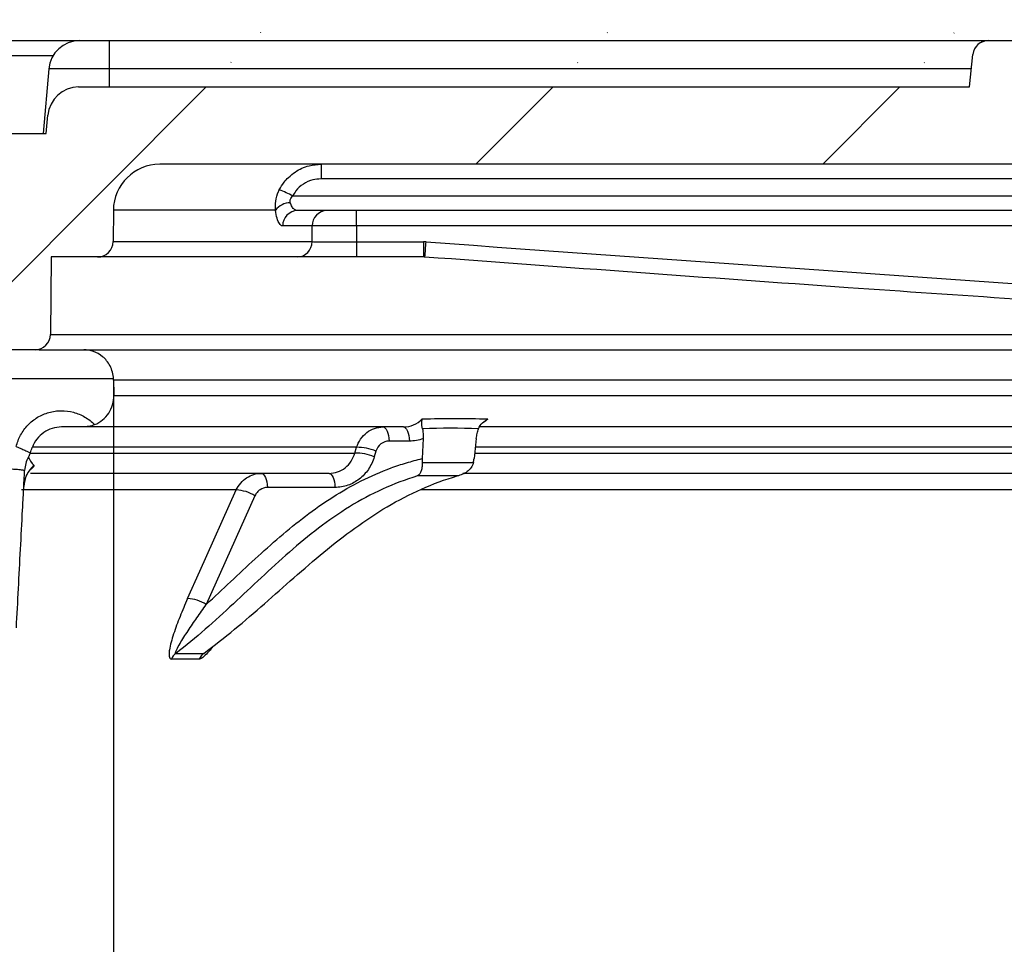
# Model space of a CAD drawing. Units: millimetres. Extents: x -88 to 426, y 1 to 291.
# Drawn here: x 69 to 82, y 240 to 252 of the extents above; entities that cross this region are included whole.
import ezdxf

# ---------------------------------------------------------------- set-up
doc = ezdxf.new("R2010")
doc.units = ezdxf.units.MM
doc.layers.add('FORMAT', color=7, linetype='Continuous')
doc.styles.add('SLDTEXTSTYLE1', font='TXT', dxfattribs={"width": 0.7})
doc.dimstyles.new('SLDDIMSTYLE3', dxfattribs={"dimtxt": 3.5, "dimasz": 2, "dimexe": 0, "dimexo": 0.0625, "dimgap": 0.875, "dimtad": 2, "dimdec": 1, "dimlfac": 5, "dimrnd": 1e-09, "dimzin": 12, "dimdsep": 46, "dimtxsty": 'SLDTEXTSTYLE1', "dimsah": 1, "dimcen": 0.09, "dimadec": 0, "dimazin": 3, "dimtfac": 1, "dimtdec": 1, "dimtofl": 0, "dimtmove": 0, "dimatfit": 3, "dimfxl": 0, "dimfrac": 2, "dimtolj": 1, "dimtzin": 12, "dimarcsym": 0})

# ---------------------------------------------------------------- blocks, each defined once
blk = doc.blocks.new('_D_3')
at = {"layer": 'FORMAT'}
for p, q in [((70.063, 247.075), (70.063, 230.238)), ((190.065, 247.075), (190.065, 230.238)), ((70.063, 231.238), (190.065, 231.238))]:
    blk.add_line(p, q, dxfattribs=at)
for points in [[(70.063, 231.238), (72.063, 230.988), (72.063, 231.488)], [(190.065, 231.238), (188.065, 231.488), (188.065, 230.988)]]:
    blk.add_solid(points, dxfattribs=at)
at = {"layer": 'FORMAT', "char_height": 3.5, "attachment_point": 1, "style": 'SLDTEXTSTYLE1'}
for s, insert in [('%%c', (124.165, 235.75)), ('600', (129.24, 235.75))]:
    blk.add_mtext(s, dxfattribs=dict(at, insert=insert))

msp = doc.modelspace()

# ---------------------------------------------------------------- hatches: boundary and pattern name
at = {"linetype": 'Continuous', "lineweight": 18}
h = msp.add_hatch(dxfattribs=at)
h.set_pattern_fill('ANSI31', style=0)
edge = h.paths.add_edge_path(flags=0)
edge.add_spline(control_points=[(129.950148, 251.668213), (129.936205, 251.668213), (129.922231, 251.667156), (129.908431, 251.665171), (129.851147, 251.65693), (129.796306, 251.631887), (129.746643, 251.602173), (129.71303, 251.582061), (129.681555, 251.557314), (129.645047, 251.543118), (129.634435, 251.538992), (129.622989, 251.5362), (129.611603, 251.536174)], knot_values=[0, 0, 0, 0, 0.000209142, 0.000209142, 0.000209142, 0.001098207, 0.001098207, 0.001098207, 0.001691549, 0.001691549, 0.001691549, 0.001864312, 0.001864312, 0.001864312, 0.001864312], weights=[1, 1, 1, 1, 1, 1, 1, 1, 1, 1, 1, 1, 1], degree=3, periodic=0)
edge.add_ellipse((351.468259, 251.468213), major_axis=(-235.893153, 0), ratio=0.0008478415, start_angle=340.13508449, end_angle=343.96395818)
edge.add_spline(control_points=[(124.754153, 251.523461), (124.74471, 251.523433), (124.735199, 251.525858), (124.72646, 251.529437), (124.714132, 251.534486), (124.702686, 251.54158), (124.691543, 251.548881), (124.65512, 251.572748), (124.620235, 251.599209), (124.582039, 251.620124), (124.545547, 251.640106), (124.505898, 251.65595), (124.464965, 251.663393)], knot_values=[0, 0, 0, 0, 0.000141649, 0.000141649, 0.000141649, 0.000339798, 0.000339798, 0.000339798, 0.000985825, 0.000985825, 0.000985825, 0.001607983, 0.001607983, 0.001607983, 0.001607983], weights=[1, 1, 1, 1, 1, 1, 1, 1, 1, 1, 1, 1, 1], degree=3, periodic=0)
edge.add_ellipse((124.411301, 251.468213), major_axis=(-0.24593, 0), ratio=0.813240381, start_angle=257.3962209, end_angle=270)
edge.add_line((124.411301, 251.668213), (122.672219, 251.668213))
edge.add_ellipse((122.672219, 251.468213), major_axis=(-0.242848, 0), ratio=0.823561301, start_angle=270, end_angle=356)
edge.add_line((122.429963, 251.482164), (122.402425, 251.157837))
edge.add_ellipse((-88.479588, 251.068213), major_axis=(235.893153, 0), ratio=0.0008478415, start_angle=26.62323395, end_angle=29.49871499)
edge.add_spline(control_points=[(116.833966, 251.166694), (116.749, 251.166821), (116.672509, 251.21969), (116.591739, 251.246064), (116.551355, 251.259251), (116.508713, 251.268213), (116.466229, 251.268213)], knot_values=[0, 0, 0, 0, 0.001274493, 0.001274493, 0.001274493, 0.001918122, 0.001918122, 0.001918122, 0.001918122], weights=[1, 1, 1, 1, 1, 1, 1], degree=3, periodic=0)
edge.add_line((116.466229, 251.268213), (113.131262, 251.268213))
edge.add_ellipse((113.131262, 251.068213), major_axis=(0.630851, 0), ratio=0.317031985, start_angle=90, end_angle=94.7200733)
edge.add_arc((113.084568, 251.068213), 0.19939, 91.4994662, 167.5317758)
edge.add_spline(control_points=[(112.889881, 251.111261), (112.881534, 251.073513), (112.873188, 251.035765), (112.864841, 250.998017), (112.863372, 250.991371), (112.861902, 250.984725), (112.860433, 250.97808)], knot_values=[21.627366548, 21.627366548, 21.627366548, 21.627366548, 21.627934791, 21.627934791, 21.627934791, 21.628036885, 21.628036885, 21.628036885, 21.628036885], weights=[1, 1, 1, 1, 1, 1, 1], degree=3, periodic=0)
edge.add_spline(control_points=[(112.860433, 250.97808), (112.857051, 250.962785), (112.850976, 250.947865), (112.842718, 250.934555), (112.834462, 250.921245), (112.823797, 250.909177), (112.811607, 250.899342), (112.799392, 250.889488), (112.785311, 250.881604), (112.770525, 250.876341), (112.755525, 250.871002), (112.739378, 250.868213), (112.723456, 250.868213)], knot_values=[0, 0, 0, 0, 0.000234958, 0.000234958, 0.000234958, 0.000469882, 0.000469882, 0.000469882, 0.00070529, 0.00070529, 0.00070529, 0.000944218, 0.000944218, 0.000944218, 0.000944218], weights=[1, 1, 1, 1, 1, 1, 1, 1, 1, 1, 1, 1, 1], degree=3, periodic=0)
edge.add_line((112.723456, 250.868213), (147.366227, 250.868213))
edge.add_spline(control_points=[(147.366227, 250.868213), (147.350527, 250.868213), (147.334611, 250.870924), (147.319796, 250.876122), (147.304981, 250.881319), (147.290859, 250.889145), (147.2786, 250.898952), (147.266338, 250.908761), (147.255601, 250.920823), (147.247282, 250.93414), (147.238904, 250.947551), (147.232745, 250.962612), (147.229331, 250.978052)], knot_values=[0, 0, 0, 0, 0.0002355, 0.0002355, 0.0002355, 0.000470996, 0.000470996, 0.000470996, 0.000706528, 0.000706528, 0.000706528, 0.000943792, 0.000943792, 0.000943792, 0.000943792], weights=[1, 1, 1, 1, 1, 1, 1, 1, 1, 1, 1, 1, 1], degree=3, periodic=0)
edge.add_spline(control_points=[(147.229331, 250.978052), (147.227857, 250.98472), (147.226382, 250.991388), (147.224908, 250.998055), (147.216561, 251.035803), (147.208215, 251.073551), (147.199868, 251.111299)], knot_values=[22.384106779, 22.384106779, 22.384106779, 22.384106779, 22.384212049, 22.384212049, 22.384212049, 22.384791947, 22.384791947, 22.384791947, 22.384791947], weights=[1, 1, 1, 1, 1, 1, 1], degree=3, periodic=0)
edge.add_arc((147.005007, 251.068213), 0.199567, 12.4683541, 88.7378272)
edge.add_ellipse((146.965667, 251.068213), major_axis=(-0.630851, 0), ratio=0.317031985, start_angle=266.024532, end_angle=270)
edge.add_line((146.965667, 251.268213), (143.625151, 251.268213))
edge.add_spline(control_points=[(143.625151, 251.268213), (143.531207, 251.268213), (143.442614, 251.221367), (143.35557, 251.186029), (143.323833, 251.173144), (143.289861, 251.162271), (143.255608, 251.162216)], knot_values=[0, 0, 0, 0, 0.001409146, 0.001409146, 0.001409146, 0.001926828, 0.001926828, 0.001926828, 0.001926828], weights=[1, 1, 1, 1, 1, 1, 1], degree=3, periodic=0)
edge.add_ellipse((351.468259, 251.068213), major_axis=(235.893153, 0), ratio=0.0008478415, start_angle=151.96450833, end_angle=154.9945797)
edge.add_line((137.68589, 251.152754), (137.65792, 251.482164))
edge.add_ellipse((137.415664, 251.468213), major_axis=(0.242848, 0), ratio=0.823561301, start_angle=4, end_angle=90)
edge.add_line((137.415664, 251.668213), (135.676516, 251.668213))
edge.add_ellipse((135.676516, 251.468213), major_axis=(0.24593, 0), ratio=0.813240381, start_angle=90, end_angle=101.3667471)
edge.add_spline(control_points=[(135.628046, 251.66429), (135.616676, 251.662431), (135.605395, 251.659941), (135.594281, 251.656905), (135.543213, 251.642955), (135.495596, 251.61687), (135.451099, 251.588191), (135.423324, 251.57029), (135.396685, 251.54949), (135.365865, 251.537577), (135.356206, 251.533844), (135.345776, 251.531363), (135.335421, 251.531389)], knot_values=[0, 0, 0, 0, 0.000172813, 0.000172813, 0.000172813, 0.000978991, 0.000978991, 0.000978991, 0.001478588, 0.001478588, 0.001478588, 0.001635193, 0.001635193, 0.001635193, 0.001635193], weights=[1, 1, 1, 1, 1, 1, 1, 1, 1, 1, 1, 1, 1], degree=3, periodic=0)
edge.add_ellipse((-88.479588, 251.468213), major_axis=(235.893153, 0), ratio=0.0008478415, start_angle=18.41411074, end_angle=21.84305384)
edge.add_spline(control_points=[(130.477971, 251.542626), (130.474958, 251.542632), (130.471942, 251.542799), (130.468947, 251.543117), (130.456211, 251.544472), (130.44376, 251.548661), (130.432057, 251.553865), (130.40646, 251.565249), (130.382918, 251.580806), (130.358837, 251.595119), (130.321397, 251.617373), (130.282398, 251.638071), (130.24097, 251.651516), (130.208826, 251.661948), (130.174765, 251.668213), (130.14097, 251.668213)], knot_values=[0, 0, 0, 0, 0.000045188, 0.000045188, 0.000045188, 0.000240112, 0.000240112, 0.000240112, 0.000664487, 0.000664487, 0.000664487, 0.001326786, 0.001326786, 0.001326786, 0.001841828, 0.001841828, 0.001841828, 0.001841828], weights=[1, 1, 1, 1, 1, 1, 1, 1, 1, 1, 1, 1, 1, 1, 1, 1], degree=3, periodic=0)
edge.add_line((130.14097, 251.668213), (129.950148, 251.668213))
h = msp.add_hatch(dxfattribs=at)
h.set_pattern_fill('ANSI31', angle=3e-322, style=0)
edge = h.paths.add_edge_path(flags=0)
edge.add_arc((109.265485, 249.468213), 0.2, 183, 270)
edge.add_line((109.265485, 249.268213), (110.858181, 249.268213))
edge.add_arc((110.858181, 249.068213), 0.2, 1, 90, ccw=False)
edge.add_line((111.058151, 249.071703), (111.10297, 246.504024))
edge.add_arc((111.302939, 246.507515), 0.2, 181, 267.7752296)
edge.add_arc((150.114987, 1245.553892), 1000, 267.775229587, 267.814351161)
edge.add_arc((111.985097, 246.481247), 0.2, 267.8143512, 359)
edge.add_line((112.185067, 246.477756), (112.230344, 249.071703))
edge.add_arc((112.430314, 249.068213), 0.2, 90, 179, ccw=False)
edge.add_line((112.430314, 249.268213), (114.02301, 249.268213))
edge.add_arc((114.02301, 249.468213), 0.2, 270, 357)
edge.add_line((114.222736, 249.457746), (114.244248, 249.868213))
edge.add_line((114.244248, 249.868213), (124.244248, 249.868213))
edge.add_line((124.244248, 249.868213), (124.296741, 249.268213))
edge.add_line((124.296741, 249.268213), (125.891754, 249.268213))
edge.add_line((125.891754, 249.268213), (125.944248, 249.868213))
edge.add_line((125.944248, 249.868213), (126.544248, 249.868213))
edge.add_line((126.544248, 249.868213), (126.579243, 249.468213))
edge.add_line((126.579243, 249.468213), (128.209252, 249.468213))
edge.add_line((128.209252, 249.468213), (128.244248, 249.868213))
edge.add_line((128.244248, 249.868213), (131.844248, 249.868213))
edge.add_line((131.844248, 249.868213), (131.896741, 249.268213))
edge.add_line((131.896741, 249.268213), (133.491754, 249.268213))
edge.add_line((133.491754, 249.268213), (133.544248, 249.868213))
edge.add_line((133.544248, 249.868213), (134.144248, 249.868213))
edge.add_line((134.144248, 249.868213), (134.179243, 249.468213))
edge.add_line((134.179243, 249.468213), (135.809252, 249.468213))
edge.add_line((135.809252, 249.468213), (135.844248, 249.868213))
edge.add_line((135.844248, 249.868213), (145.844248, 249.868213))
edge.add_line((145.844248, 249.868213), (145.865759, 249.457746))
edge.add_arc((146.065485, 249.468213), 0.2, 183, 270)
edge.add_line((146.065485, 249.268213), (147.658181, 249.268213))
edge.add_arc((147.658181, 249.068213), 0.2, 1, 90, ccw=False)
edge.add_line((147.858151, 249.071703), (147.903428, 246.477756))
edge.add_arc((148.103398, 246.481247), 0.2, 181, 272.1856488)
edge.add_arc((109.973508, 1245.553892), 1000, 272.185648839, 272.224770413)
edge.add_arc((148.785556, 246.507515), 0.2, 272.2247704, 359)
edge.add_line((148.985525, 246.504024), (149.030344, 249.071703))
edge.add_arc((149.230314, 249.068213), 0.2, 90, 179, ccw=False)
edge.add_line((149.230314, 249.268213), (150.82301, 249.268213))
edge.add_arc((150.82301, 249.468213), 0.2, 270, 357)
edge.add_line((151.022736, 249.457746), (151.044248, 249.868213))
edge.add_line((151.044248, 249.868213), (189.428516, 249.868213))
edge.add_arc((189.428516, 249.268213), 0.6, 0.5, 90, ccw=False)
edge.add_line((190.028493, 249.273449), (190.032045, 248.866468))
edge.add_arc((190.232038, 248.868213), 0.2, 180.5, 270)
edge.add_line((190.232038, 248.668213), (190.833775, 248.668213))
edge.add_line((190.833775, 248.668213), (190.842517, 247.666468))
edge.add_arc((191.04251, 247.668213), 0.2, 180.5, 270)
edge.add_line((191.04251, 247.468213), (192.044248, 247.468213))
edge.add_arc((192.044248, 245.468213), 2, 82.4292885, 90, ccw=False)
edge.add_arc((192.473851, 246.668213), 0.8, 90, 101.98347, ccw=False)
edge.add_line((192.473851, 247.468213), (200.247608, 247.468213))
edge.add_arc((200.247608, 246.668213), 0.8, 30, 90, ccw=False)
edge.add_arc((201.286839, 247.268213), 0.4, 210, 270)
edge.add_line((201.286839, 246.868213), (202.477715, 246.868213))
edge.add_arc((202.477715, 247.268213), 0.4, 270, 355)
edge.add_line((202.876193, 247.233351), (202.963682, 248.233351))
edge.add_arc((202.565204, 248.268213), 0.4, 355, 450)
edge.add_line((202.565204, 248.668213), (201.545358, 248.668213))
edge.add_arc((201.545358, 249.068213), 0.4, 210, 270, ccw=False)
edge.add_line((201.198948, 248.868213), (200.506128, 250.068213))
edge.add_arc((200.159718, 249.868213), 0.4, 30, 90)
edge.add_line((200.159718, 250.268213), (190.896741, 250.268213))
edge.add_line((190.896741, 250.268213), (190.876193, 250.503075))
edge.add_arc((190.477715, 250.468213), 0.4, 5, 90)
edge.add_line((190.477715, 250.868213), (172.132555, 250.868213))
edge.add_line((172.132555, 250.868213), (172.080061, 251.468213))
edge.add_line((172.080061, 251.468213), (171.868832, 251.468213))
edge.add_line((171.868832, 251.468213), (171.816338, 250.868213))
edge.add_line((171.816338, 250.868213), (166.408176, 250.868213))
edge.add_spline(control_points=[(166.408176, 250.868213), (166.399203, 250.932818), (166.390039, 250.997398), (166.380617, 251.06194), (166.371196, 251.126476), (166.361511, 251.190976), (166.351442, 251.255414), (166.340346, 251.326426), (166.328793, 251.397368), (166.316681, 251.468213)], knot_values=[0, 0, 0, 0, 0.000978387, 0.000978387, 0.000978387, 0.001956701, 0.001956701, 0.001956701, 0.003034811, 0.003034811, 0.003034811, 0.003034811], weights=[1, 1, 1, 1, 1, 1, 1, 1, 1, 1], degree=3, periodic=0)
edge.add_line((166.316681, 251.468213), (165.316833, 251.468213))
edge.add_spline(control_points=[(165.316833, 251.468213), (165.305259, 251.399529), (165.294268, 251.330746), (165.283593, 251.261916), (165.27292, 251.193093), (165.262565, 251.12422), (165.252449, 251.055312), (165.243298, 250.992974), (165.234353, 250.930605), (165.225579, 250.868213)], knot_values=[0, 0, 0, 0, 0.001044787, 0.001044787, 0.001044787, 0.00208947, 0.00208947, 0.00208947, 0.003034553, 0.003034553, 0.003034553, 0.003034553], weights=[1, 1, 1, 1, 1, 1, 1, 1, 1, 1], degree=3, periodic=0)
edge.add_line((165.225579, 250.868213), (98.423071, 250.868213))
edge.add_line((98.423071, 250.868213), (98.370577, 251.468213))
edge.add_line((98.370577, 251.468213), (98.124212, 251.468213))
edge.add_line((98.124212, 251.468213), (98.071719, 250.868213))
edge.add_line((98.071719, 250.868213), (96.358414, 250.868213))
edge.add_line((96.358414, 250.868213), (96.295963, 251.468213))
edge.add_line((96.295963, 251.468213), (96.013119, 251.468213))
edge.add_line((96.013119, 251.468213), (95.951031, 250.868213))
edge.add_line((95.951031, 250.868213), (94.333341, 250.868213))
edge.add_line((94.333341, 250.868213), (94.280848, 251.468213))
edge.add_line((94.280848, 251.468213), (94.034483, 251.468213))
edge.add_line((94.034483, 251.468213), (93.98199, 250.868213))
edge.add_line((93.98199, 250.868213), (93.314422, 250.868213))
edge.add_line((93.314422, 250.868213), (93.261929, 251.468213))
edge.add_line((93.261929, 251.468213), (93.015564, 251.468213))
edge.add_line((93.015564, 251.468213), (92.963071, 250.868213))
edge.add_line((92.963071, 250.868213), (91.776792, 250.868213))
edge.add_line((91.776792, 250.868213), (91.714341, 251.468213))
edge.add_line((91.714341, 251.468213), (91.431498, 251.468213))
edge.add_line((91.431498, 251.468213), (91.369409, 250.868213))
edge.add_line((91.369409, 250.868213), (85.944248, 250.868213))
edge.add_line((85.944248, 250.868213), (85.900009, 251.289119))
edge.add_arc((85.701104, 251.268213), 0.2, 6, 90)
edge.add_line((85.701104, 251.468213), (85.287391, 251.468213))
edge.add_arc((85.287391, 251.268213), 0.2, 90, 174)
edge.add_line((85.088487, 251.289119), (85.063071, 251.047307))
edge.add_arc((84.864167, 251.068213), 0.2, 270, 354, ccw=False)
edge.add_line((84.864167, 250.868213), (84.827514, 250.868213))
edge.add_arc((84.827514, 250.668213), 0.2, 90, 175)
edge.add_line((84.628275, 250.685644), (84.62675, 250.668213))
edge.add_line((84.62675, 250.668213), (82.461745, 250.668213))
edge.add_line((82.461745, 250.668213), (82.46022, 250.685644))
edge.add_arc((82.260981, 250.668213), 0.2, 5, 90)
edge.add_line((82.260981, 250.868213), (82.224328, 250.868213))
edge.add_arc((82.224328, 251.068213), 0.2, 186, 270, ccw=False)
edge.add_line((82.025424, 251.047307), (82.000009, 251.289119))
edge.add_arc((81.801104, 251.268213), 0.2, 6, 90)
edge.add_line((81.801104, 251.468213), (81.387391, 251.468213))
edge.add_arc((81.387391, 251.268213), 0.2, 90, 174)
edge.add_line((81.188487, 251.289119), (81.144248, 250.868213))
edge.add_line((81.144248, 250.868213), (69.61078, 250.868213))
edge.add_arc((69.61078, 250.468213), 0.4, 90, 175)
edge.add_line((69.212302, 250.503075), (69.191754, 250.268213))
edge.add_line((69.191754, 250.268213), (67.918342, 250.268213))
edge.add_arc((67.918342, 250.468213), 0.2, 182, 270, ccw=False)
edge.add_line((67.718464, 250.461233), (67.710992, 250.675193))
edge.add_arc((67.511114, 250.668213), 0.2, 2, 90)
edge.add_line((67.511114, 250.868213), (66.939294, 250.868213))
edge.add_arc((66.939294, 250.668213), 0.2, 90, 178)
edge.add_line((66.739416, 250.675193), (66.683056, 249.061233))
edge.add_arc((66.483177, 249.068213), 0.2, 270, 358, ccw=False)
edge.add_line((66.483177, 248.868213), (64.925204, 248.868213))
edge.add_line((64.925204, 248.868213), (64.967679, 248.057746))
edge.add_arc((65.167405, 248.068213), 0.2, 183, 270)
edge.add_line((65.167405, 247.868213), (67.555872, 247.868213))
edge.add_arc((67.555872, 247.668213), 0.2, 2, 90, ccw=False)
edge.add_line((67.75575, 247.675193), (67.756238, 247.661233))
edge.add_arc((67.956116, 247.668213), 0.2, 182, 270)
edge.add_line((67.956116, 247.468213), (69.045985, 247.468213))
edge.add_arc((69.045985, 247.668213), 0.2, 270, 359.5)
edge.add_line((69.245978, 247.666468), (69.25472, 248.668213))
edge.add_line((69.25472, 248.668213), (69.856458, 248.668213))
edge.add_arc((69.856458, 248.868213), 0.2, 270, 359.5)
edge.add_line((70.05645, 248.866468), (70.060002, 249.273449))
edge.add_arc((70.659979, 249.268213), 0.6, 90, 179.5, ccw=False)
edge.add_line((70.659979, 249.868213), (109.044248, 249.868213))
edge.add_line((109.044248, 249.868213), (109.065759, 249.457746))

# ---------------------------------------------------------------- linework, layer by layer
at = {"color": 7, "linetype": 'Continuous', "lineweight": 25}
for p, q in [((67.930997, 251.468213), (69.623133, 251.468213)), ((69.623133, 251.468213), (70.004108, 251.468213)), ((70.004108, 251.468213), (81.300813, 251.468213)), ((70.004108, 251.468213), (70.004108, 251.103075)), ((81.300813, 251.468213), (81.387391, 251.468213)), ((81.387391, 251.468213), (81.801104, 251.468213)), ((81.144248, 250.868213), (81.188487, 251.289119)), ((69.224656, 251.103075), (69.151615, 250.268213)), ((70.004108, 251.103075), (70.004108, 250.868213)), ((69.61078, 250.868213), (81.144248, 250.868213)), ((69.191754, 250.268213), (69.212302, 250.503075)), ((67.918342, 250.268213), (69.191754, 250.268213)), ((109.044248, 249.868213), (70.659979, 249.868213)), ((72.748412, 249.868213), (72.748412, 249.67868)), ((109.054181, 249.67868), (72.748412, 249.67868)), ((72.380911, 249.457746), (109.065759, 249.457746)), ((70.060002, 249.273449), (70.05645, 248.866468)), ((72.15793, 249.273449), (70.060002, 249.273449)), ((109.265485, 249.268213), (72.444862, 249.268213)), ((73.207778, 249.071703), (73.207778, 249.268213)), ((72.633572, 249.069958), (72.252184, 249.069958)), ((72.632802, 248.866468), (72.633572, 249.069958)), ((110.458242, 249.071703), (73.207778, 249.071703)), ((70.05645, 248.866468), (72.632802, 248.866468)), ((73.206985, 248.864722), (73.206985, 248.668213)), ((73.206985, 248.864722), (74.075439, 248.864722)), ((74.075439, 248.864722), (74.075439, 248.668213)), ((69.25472, 248.668213), (69.245978, 247.666468)), ((69.856458, 248.668213), (69.25472, 248.668213)), ((72.441399, 248.668213), (69.856458, 248.668213)), ((74.075439, 248.668213), (73.206985, 248.668213)), ((69.045985, 247.468213), (67.956116, 247.468213)), ((69.100554, 247.468213), (69.045985, 247.468213)), ((69.100554, 247.468213), (69.678331, 247.468213)), ((69.678331, 247.468213), (92.732073, 247.468213)), ((70.062299, 247.089147), (68.066974, 247.089147)), ((73.81562, 246.468213), (69.66635, 246.468213)), ((86.554871, 246.468213), (74.801169, 246.468213)), ((73.891865, 246.285644), (73.629423, 246.285644)), ((74.070419, 246.317994), (74.058214, 246.060237)), ((74.758697, 246.317994), (74.729232, 246.060237)), ((73.208847, 246.205021), (69.011313, 246.205021)), ((73.186455, 246.131405), (73.208847, 246.205021)), ((73.459978, 246.154048), (73.437578, 246.080432)), ((68.982955, 246.133276), (68.982329, 246.131405)), ((68.982329, 246.131405), (73.186455, 246.131405)), ((74.058152, 246.00964), (74.721115, 246.00964)), ((72.853022, 245.868213), (68.987144, 245.868213)), ((74.511667, 245.834094), (73.996527, 245.834094)), ((85.839873, 245.868213), (74.583033, 245.868213)), ((72.929267, 245.685644), (72.053637, 245.685644)), ((71.893155, 245.577947), (71.262645, 244.17199)), ((71.261935, 243.554729), (71.263405, 243.555665))]:
    msp.add_line(p, q, dxfattribs=at)
at = {"color": 8, "linetype": 'Continuous', "lineweight": 25}
for p, q in [((81.300813, 251.468213), (81.300813, 251.448502)), ((69.278762, 251.271703), (68.128476, 251.271703)), ((70.004108, 251.103075), (69.224656, 251.103075)), ((81.168933, 251.103075), (70.004108, 251.103075)), ((69.245978, 247.666468), (89.301856, 247.666468)), ((100.372218, 247.075194), (70.06276, 247.075194)), ((70.065874, 246.875194), (105.070007, 246.875194)), ((86.093849, 246.205021), (74.745783, 246.205021)), ((74.737368, 246.131405), (86.079388, 246.131405)), ((71.65189, 245.652818), (68.872742, 245.652818)), ((84.923256, 245.652818), (74.046157, 245.652818))]:
    msp.add_line(p, q, dxfattribs=at)
at = {"color": 7, "linetype": 'Continuous', "lineweight": 25, "flags": 128}
for points in [[(73.553177, 246.468213), (73.567289, 246.464784), (73.580917, 246.454614), (73.593594, 246.438053), (73.604885, 246.415668), (73.614403, 246.388227), (73.621821, 246.356671), (73.626886, 246.322081), (73.629423, 246.285644)], [(73.81562, 246.468213), (73.829732, 246.464784), (73.843359, 246.454614), (73.856036, 246.438053), (73.867327, 246.415668), (73.876845, 246.388227), (73.884263, 246.356671), (73.889328, 246.322081), (73.891865, 246.285644)], [(71.977392, 245.868213), (71.991504, 245.864784), (72.005132, 245.854614), (72.017809, 245.838053), (72.029099, 245.815668), (72.038617, 245.788227), (72.046036, 245.756671), (72.0511, 245.722081), (72.053637, 245.685644)], [(72.853022, 245.868213), (72.867133, 245.864784), (72.880761, 245.854614), (72.893438, 245.838053), (72.904729, 245.815668), (72.914247, 245.788227), (72.921665, 245.756671), (72.92673, 245.722081), (72.929267, 245.685644)], [(71.02152, 244.246862), (71.18003, 244.600451), (71.65189, 245.652818)]]:
    msp.add_lwpolyline(points, dxfattribs=at)
at = {"color": 7, "linetype": 'Continuous', "lineweight": 25}
for centre, radius, start, end in [((69.623133, 251.068213), 0.4, 90, 175), ((81.387391, 251.268213), 0.2, 90, 174), ((69.61078, 250.468213), 0.4, 90, 175), ((70.659979, 249.268213), 0.6, 90, 179.5), ((71.60242, 247.986089), 1.66488, 62.1216116, 68.6592061), ((72.353564, 249.123455), 0.246518, 90.6127581, 142.5223436), ((72.448545, 249.071877), 0.19637, 91.0747358, 180.5598828), ((72.829317, 249.0725), 0.195761, 91.2698025, 180.7439897), ((69.856458, 248.868213), 0.2, 270, 359.5), ((72.437059, 248.863924), 0.195759, 271.2702808, 0.7444382), ((39.046418, 251.4518), 35.15757, 355.4578584, 355.7780286), ((69.045985, 247.668213), 0.2, 270, 359.5), ((73.217467, 245.603372), 0.60171, 66.2318779, 90.820844), ((73.195053, 245.529683), 0.601783, 66.2334185, 90.8186079), ((69.296124, 245.677183), 0.396254, 131.9341173, 176.9854417), ((71.63108, 245.1596), 0.493658, 57.9347289, 87.5839555), ((71.000243, 243.752628), 0.494692, 57.9650228, 87.5349083), ((70.988105, 243.379782), 0.196936, 126.8749245, 154.3147889), ((71.347429, 243.382327), 0.194838, 127.297288, 154.8471624)]:
    msp.add_arc(centre, radius, start, end, dxfattribs=at)
for centre, major_axis, ratio, start_param, end_param in [((130.044248, -703.939036), (0, 3878.695043), 0.015116913, 1.322550477, 1.322605527), ((130.044248, 629.341255), (0, 1272.588684), 0.049415544, 1.875892192, 1.876056965)]:
    msp.add_ellipse(centre, major_axis=major_axis, ratio=ratio, start_param=start_param, end_param=end_param, dxfattribs=at)
for points, knots in [([(72.325771, 249.697683), (72.353986, 249.7221), (72.432192, 249.789781), (72.578371, 249.855235), (72.696432, 249.864246), (72.748412, 249.868213)], [0, 0, 0, 0, 0.240067084, 0.665418612, 1, 1, 1, 1]), ([(72.208293, 249.536811), (72.227517, 249.571027), (72.260344, 249.629455), (72.306602, 249.677693), (72.325771, 249.697683)], [0, 0, 0, 0, 0.585605654, 1, 1, 1, 1]), ([(72.748412, 249.67868), (72.712893, 249.676104), (72.632431, 249.670268), (72.517239, 249.617946), (72.429303, 249.540834), (72.394112, 249.480412), (72.380911, 249.457746)], [0, 0, 0, 0, 0.236140758, 0.534943146, 0.825546174, 1, 1, 1, 1]), ([(72.15793, 249.273449), (72.157061, 249.312744), (72.155286, 249.392986), (72.182531, 249.482852), (72.204609, 249.529094), (72.208293, 249.536811)], [0, 0, 0, 0, 0.444294148, 0.907253771, 1, 1, 1, 1]), ([(72.350927, 249.369958), (72.349837, 249.37468), (72.346952, 249.387177), (72.348901, 249.406811), (72.357777, 249.429463), (72.369096, 249.445568), (72.378438, 249.455196), (72.380911, 249.457746)], [0, 0, 0, 0, 0.160772244, 0.425430134, 0.603666848, 0.89505982, 1, 1, 1, 1]), ([(72.444862, 249.268213), (72.443062, 249.268262), (72.428881, 249.268654), (72.403322, 249.279268), (72.371599, 249.313525), (72.357748, 249.351338), (72.350927, 249.369958)], [0, 0, 0, 0, 0.048079122, 0.378887811, 0.694137946, 1, 1, 1, 1]), ([(72.252184, 249.069958), (72.250378, 249.070057), (72.23608, 249.070844), (72.210112, 249.092474), (72.178255, 249.162198), (72.164705, 249.236366), (72.15793, 249.273449)], [0, 0, 0, 0, 0.046749877, 0.370184351, 0.685098246, 1, 1, 1, 1]), ([(73.207778, 249.071703), (73.140261, 249.071751), (73.005228, 249.071846), (72.826539, 249.071472), (72.696683, 249.07082), (72.65286, 249.070221), (72.633572, 249.069958)], [0, 0, 0, 0, 0.2641253915, 0.52824876, 0.7923735425, 1, 1, 1, 1]), ([(72.632802, 248.866468), (72.658713, 248.866136), (72.710535, 248.865472), (72.861556, 248.864845), (73.033775, 248.864579), (73.15407, 248.864679), (73.206985, 248.864722)], [0, 0, 0, 0, 0.264204685, 0.528399833, 0.792557621, 1, 1, 1, 1]), ([(74.108582, 248.863477), (74.103687, 248.863804), (74.092652, 248.864542), (74.081593, 248.864658), (74.075439, 248.864722)], [0, 0, 0, 0, 0.443607156, 1, 1, 1, 1]), ([(74.108582, 248.863477), (77.373521, 248.628132), (85.06428, 248.073762), (97.193499, 247.366487), (106.062294, 247.015957), (110.497185, 246.840672)], [0, 0, 0, 0, 0.2694385153, 0.6346786492, 1, 1, 1, 1]), ([(73.206985, 248.668213), (73.136433, 248.668213), (72.97604, 248.668213), (72.746416, 248.668213), (72.545051, 248.668213), (72.47595, 248.668213), (72.441399, 248.668213)], [0, 0, 0, 0, 0.207448559, 0.471612926, 0.73580708, 1, 1, 1, 1]), ([(74.093571, 248.66759), (74.090893, 248.667754), (74.084856, 248.668123), (74.078805, 248.668181), (74.075439, 248.668213)], [0, 0, 0, 0, 0.443661017, 1, 1, 1, 1]), ([(110.490325, 246.644381), (106.055389, 246.818876), (97.184451, 247.16791), (86.881074, 247.777736), (79.184836, 248.292567), (75.919573, 248.533087), (74.093571, 248.66759)], [0, 0, 0, 0, 0.36523862, 0.730565046, 0.849326533, 1, 1, 1, 1]), ([(70.062299, 247.089147), (70.060738, 247.120049), (70.055825, 247.149666), (70.040122, 247.206645), (70.029359, 247.233565), (70.003911, 247.282545), (69.988996, 247.305045), (69.956965, 247.344797), (69.939703, 247.36235), (69.884729, 247.409057), (69.845206, 247.431234), (69.763342, 247.460863), (69.720452, 247.468213), (69.678331, 247.468213)], [0, 0, 0, 0, 0.125, 0.125, 0.25, 0.25, 0.375, 0.375, 0.5, 0.5, 0.75, 0.75, 1, 1, 1, 1]), ([(69.817331, 246.498327), (69.854363, 246.51355), (69.888676, 246.534053), (69.950807, 246.58518), (69.977399, 246.614723), (70.02168, 246.681734), (70.038518, 246.718076), (70.060998, 246.79475), (70.066501, 246.834903), (70.065874, 246.875194)], [0, 0, 0, 0, 0.25, 0.25, 0.5, 0.5, 0.75, 0.75, 1, 1, 1, 1]), ([(68.80278, 246.214636), (68.808869, 246.240567), (68.816653, 246.265997), (68.835621, 246.315852), (68.846909, 246.340454), (68.885299, 246.411151), (68.916659, 246.454132), (68.990958, 246.531756), (69.033478, 246.565675), (69.125769, 246.620897), (69.174686, 246.641919), (69.252193, 246.663627), (69.278734, 246.669168), (69.331634, 246.676575), (69.35819, 246.678505), (69.43818, 246.678996), (69.492322, 246.672042), (69.569485, 246.651391), (69.594721, 246.642811), (69.644203, 246.622184), (69.668486, 246.610079), (69.737621, 246.569625), (69.779601, 246.536935), (69.817331, 246.498327)], [0, 0, 0, 0, 0.0625, 0.0625, 0.125, 0.125, 0.25, 0.25, 0.375, 0.375, 0.5, 0.5, 0.5625, 0.5625, 0.625, 0.625, 0.75, 0.75, 0.8125, 0.8125, 0.875, 0.875, 1, 1, 1, 1]), ([(73.81562, 246.468213), (73.861509, 246.468213), (73.905916, 246.4774), (73.98912, 246.513184), (74.026601, 246.539229), (74.058711, 246.572616)], [0, 0, 0, 0, 0.5, 0.5, 1, 1, 1, 1]), ([(74.061862, 246.445002), (74.055691, 246.474511), (74.053378, 246.498897), (74.052816, 246.540794), (74.054683, 246.5581), (74.058711, 246.572616)], [0, 0, 0, 0, 0.5, 0.5, 1, 1, 1, 1]), ([(74.787786, 246.445002), (74.798736, 246.474536), (74.816555, 246.49874), (74.858947, 246.540774), (74.883362, 246.558128), (74.909707, 246.572616)], [0, 0, 0, 0, 0.5, 0.5, 1, 1, 1, 1]), ([(69.388543, 246.468213), (69.306237, 246.468213), (69.225566, 246.442663), (69.124884, 246.37237), (69.094903, 246.343687), (69.045461, 246.279559), (69.025465, 246.24353), (69.011313, 246.205021)], [0, 0, 0, 0, 0.5, 0.5, 0.75, 0.75, 1, 1, 1, 1]), ([(69.66635, 246.468213), (69.615694, 246.468213), (69.568598, 246.468213), (69.477237, 246.468213), (69.432929, 246.468213), (69.388543, 246.468213)], [0, 0, 0, 0, 0.5, 0.5, 1, 1, 1, 1]), ([(69.817331, 246.498327), (69.792268, 246.488024), (69.767072, 246.480523), (69.716043, 246.470534), (69.691179, 246.468213), (69.66635, 246.468213)], [0, 0, 0, 0, 0.5, 0.5, 1, 1, 1, 1]), ([(73.208847, 246.205021), (73.221247, 246.243601), (73.238746, 246.279082), (73.283789, 246.343937), (73.310734, 246.37224), (73.402288, 246.442385), (73.476959, 246.468213), (73.553177, 246.468213)], [0, 0, 0, 0, 0.25, 0.25, 0.5, 0.5, 1, 1, 1, 1]), ([(74.061862, 246.445002), (74.065727, 246.426519), (74.068363, 246.406542), (74.07128, 246.363724), (74.071511, 246.341065), (74.070419, 246.317994)], [0, 0, 0, 0, 0.5, 0.5, 1, 1, 1, 1]), ([(74.758697, 246.317994), (74.761334, 246.34107), (74.765146, 246.363294), (74.774961, 246.406151), (74.780933, 246.426521), (74.787786, 246.445002)], [0, 0, 0, 0, 0.5, 0.5, 1, 1, 1, 1]), ([(73.629423, 246.285644), (73.591394, 246.285644), (73.554369, 246.272689), (73.494326, 246.225897), (73.4717, 246.192574), (73.459978, 246.154048)], [0, 0, 0, 0, 0.5, 0.5, 1, 1, 1, 1]), ([(68.80278, 246.214636), (68.809109, 246.211979), (68.822053, 246.206544), (68.841696, 246.19816), (68.864344, 246.188348), (68.889114, 246.177506), (68.915594, 246.165557), (68.939451, 246.154584), (68.959145, 246.145437), (68.973772, 246.1383), (68.979987, 246.134899), (68.982955, 246.133276)], [0, 0, 0, 0, 0.0800310865, 0.1636690555, 0.2508864114, 0.3758486594, 0.5006143579, 0.6412490347, 0.7712368122, 0.8907696071, 1, 1, 1, 1]), ([(68.982955, 246.133276), (68.992313, 246.157035), (69.001555, 246.180392), (69.010792, 246.203705), (69.010966, 246.204144), (69.011139, 246.204582), (69.011313, 246.205021)], [0.00001250979, 0.00001250979, 0.00001250979, 0.00001250979, 0.0004893494563, 0.0004893494563, 0.0004893494563, 0.0004983196297, 0.0004983196297, 0.0004983196297, 0.0004983196297]), ([(68.982329, 246.131405), (68.980619, 246.126477), (68.977189, 246.116593), (68.971796, 246.10304), (68.965991, 246.08968), (68.96173, 246.081029), (68.95963, 246.076765)], [0, 0, 0, 0, 0.24932513, 0.500128418, 0.753624497, 1, 1, 1, 1]), ([(71.262645, 244.17199), (71.474882, 244.365898), (71.682347, 244.565709), (72.105802, 244.954782), (72.321712, 245.143844), (72.662814, 245.401988), (72.7794, 245.483839), (73.020072, 245.63664), (73.143047, 245.706851), (73.3945, 245.833011), (73.523044, 245.889008), (73.72038, 245.961646), (73.78691, 245.98397), (73.9215, 246.024772), (73.989812, 246.042618), (74.058214, 246.060237)], [0, 0, 0, 0, 0.25, 0.25, 0.5, 0.5, 0.625, 0.625, 0.75, 0.75, 0.875, 0.875, 0.9375, 0.9375, 1, 1, 1, 1]), ([(72.853022, 245.868213), (72.891012, 245.868213), (72.927692, 245.874446), (72.998479, 245.899138), (73.031397, 245.917305), (73.12013, 245.987433), (73.164402, 246.05454), (73.186455, 246.131405)], [0, 0, 0, 0, 0.25, 0.25, 0.5, 0.5, 1, 1, 1, 1]), ([(73.437578, 246.080432), (73.428787, 246.05154), (73.418001, 246.023682), (73.392488, 245.970008), (73.377698, 245.944164), (73.344992, 245.895925), (73.326996, 245.873336), (73.287713, 245.831228), (73.266225, 245.811575), (73.221108, 245.776554), (73.197436, 245.761079), (73.147889, 245.73415), (73.121814, 245.722632), (73.041561, 245.694949), (72.986306, 245.685644), (72.929267, 245.685644)], [0, 0, 0, 0, 0.125, 0.125, 0.25, 0.25, 0.375, 0.375, 0.5, 0.5, 0.625, 0.625, 0.75, 0.75, 1, 1, 1, 1]), ([(68.711623, 245.927528), (68.735193, 245.926297), (68.760629, 245.924742), (68.809876, 245.921144), (68.833534, 245.919106), (68.872555, 245.915016), (68.887785, 245.912978), (68.907181, 245.909381), (68.911413, 245.907826), (68.911349, 245.906594)], [0, 0, 0, 0, 0.25, 0.25, 0.5, 0.5, 0.75, 0.75, 1, 1, 1, 1]), ([(68.804522, 243.868213), (68.822266, 244.2068), (68.848883, 244.71468), (68.880057, 245.309515), (68.893456, 245.565186), (68.902399, 245.735826), (68.906875, 245.821225), (68.911349, 245.906594)], [0, 0, 0, 0, 0.5, 0.75, 0.875, 0.875, 1, 1, 1, 1]), ([(68.901967, 245.703449), (68.901794, 245.706945), (68.900223, 245.738762), (68.915611, 245.792311), (68.93975, 245.852594), (68.962165, 245.88894), (68.976629, 245.908349), (68.986273, 245.919218), (68.986789, 245.919621), (68.98709, 245.919856)], [0, 0, 0, 0, 0.027771087, 0.252743126, 0.43687013, 0.570908741, 0.682577201, 0.814464458, 1, 1, 1, 1]), ([(74.058152, 246.00964), (74.059341, 245.984563), (74.057894, 245.962113), (74.051661, 245.922291), (74.047004, 245.905507), (74.035404, 245.876475), (74.028675, 245.864816), (74.013714, 245.846003), (74.005338, 245.838816), (73.996527, 245.834094)], [0, 0, 0, 0, 0.25, 0.25, 0.5, 0.5, 0.75, 0.75, 1, 1, 1, 1]), ([(74.721115, 246.00964), (74.715873, 245.984563), (74.705098, 245.962113), (74.67685, 245.922291), (74.659844, 245.905507), (74.621638, 245.876475), (74.601149, 245.864816), (74.557965, 245.846003), (74.534906, 245.838816), (74.511667, 245.834094)], [0, 0, 0, 0, 0.25, 0.25, 0.5, 0.5, 0.75, 0.75, 1, 1, 1, 1]), ([(73.996527, 245.834094), (73.686654, 245.74183), (73.395168, 245.606393), (72.980242, 245.350619), (72.84661, 245.257376), (72.58752, 245.060064), (72.461794, 244.955838), (72.091544, 244.632995), (71.854283, 244.404581), (71.373379, 243.956392), (71.129298, 243.73636), (70.86993, 243.537321)], [0, 0, 0, 0, 0.25, 0.25, 0.375, 0.375, 0.5, 0.5, 0.75, 0.75, 1, 1, 1, 1]), ([(71.229367, 243.537321), (71.501753, 243.736409), (71.76033, 243.95648), (72.270883, 244.404504), (72.523236, 244.632666), (73.046566, 245.063408), (73.316466, 245.264725), (73.748283, 245.520161), (73.896694, 245.597455), (74.199093, 245.7312), (74.353617, 245.787999), (74.511667, 245.834094)], [0, 0, 0, 0, 0.25, 0.25, 0.5, 0.5, 0.75, 0.75, 0.875, 0.875, 1, 1, 1, 1]), ([(71.65189, 245.652818), (71.667058, 245.685358), (71.685989, 245.714866), (71.731178, 245.767979), (71.75733, 245.791211), (71.814077, 245.828818), (71.845397, 245.843602), (71.909706, 245.863139), (71.943357, 245.868213), (71.977392, 245.868213)], [0, 0, 0, 0, 0.25, 0.25, 0.5, 0.5, 0.75, 0.75, 1, 1, 1, 1]), ([(72.053637, 245.685644), (72.019671, 245.685644), (71.986488, 245.67532), (71.944532, 245.647096), (71.931696, 245.635478), (71.909627, 245.608935), (71.900443, 245.594194), (71.893155, 245.577947)], [0, 0, 0, 0, 0.5, 0.5, 0.75, 0.75, 1, 1, 1, 1]), ([(71.02152, 244.246862), (70.986618, 244.169002), (70.953664, 244.091861), (70.892582, 243.939349), (70.864201, 243.863403), (70.8282, 243.753772), (70.81733, 243.718032), (70.798797, 243.648829), (70.791037, 243.614994), (70.78366, 243.568536), (70.781915, 243.553792), (70.780345, 243.526296), (70.780535, 243.513424), (70.785163, 243.480442), (70.793937, 243.465496), (70.810628, 243.46514)], [0, 0, 0, 0, 0.25, 0.25, 0.5, 0.5, 0.625, 0.625, 0.75, 0.75, 0.8125, 0.8125, 0.875, 0.875, 1, 1, 1, 1]), ([(70.86993, 243.537321), (70.863757, 243.538116), (70.864338, 243.546469), (70.869875, 243.565828), (70.874891, 243.577343), (70.892337, 243.613316), (70.907217, 243.639341), (70.954893, 243.719166), (70.990697, 243.774329), (71.064952, 243.886308), (71.103481, 243.942971), (71.181969, 244.056943), (71.221994, 244.114315), (71.262645, 244.17199)], [0, 0, 0, 0, 0.0625, 0.0625, 0.125, 0.125, 0.25, 0.25, 0.5, 0.5, 0.75, 0.75, 1, 1, 1, 1])]:
    msp.add_open_spline(points, degree=3, knots=knots, dxfattribs=at)
for points in [[(70.06276, 247.075194), (70.062688, 247.079847), (70.062534, 247.084499), (70.062299, 247.089147)], [(74.058711, 246.572616), (74.338856, 246.581646), (74.622546, 246.581646), (74.909707, 246.572616)], [(74.787786, 246.445002), (74.546639, 246.45505), (74.304633, 246.45505), (74.061862, 246.445002)], [(74.070419, 246.317994), (74.01293, 246.296437), (73.953414, 246.285644), (73.891865, 246.285644)], [(68.95963, 246.076765), (68.931141, 246.024673), (68.914465, 245.966062), (68.911349, 245.906594)], [(68.95963, 246.076765), (68.974416, 246.043395), (68.998167, 246.005184), (69.031317, 245.971962)], [(74.058214, 246.060237), (74.057396, 246.042959), (74.057373, 246.026092), (74.058152, 246.00964)], [(74.721115, 246.00964), (74.724554, 246.026092), (74.727257, 246.042959), (74.729232, 246.060237)], [(70.86993, 243.537321), (70.986499, 243.534897), (71.106323, 243.534897), (71.229367, 243.537321)], [(71.171066, 243.46514), (71.047591, 243.462647), (70.927434, 243.462647), (70.810628, 243.46514)]]:
    msp.add_open_spline(points, degree=3, dxfattribs=at)
at = {"color": 8, "linetype": 'Continuous', "lineweight": 25}
for points, knots in [([(74.909707, 246.572616), (74.906501, 246.569674), (74.900085, 246.563787), (74.885204, 246.551214), (74.865779, 246.536271), (74.848766, 246.52581), (74.840847, 246.52094)], [0, 0, 0, 0, 0.150160868, 0.300485732, 0.674401136, 1, 1, 1, 1]), ([(69.031317, 245.971962), (69.031847, 245.971017), (69.032908, 245.969127), (69.0316, 245.963808), (69.028064, 245.956828), (69.022201, 245.948601), (69.014346, 245.93964), (69.004611, 245.930402), (68.995529, 245.922653), (68.988702, 245.918031), (68.986768, 245.916721)], [0, 0, 0, 0, 0.142305253, 0.284609272, 0.426911609, 0.572944652, 0.698716369, 0.824489495, 0.95026588, 1, 1, 1, 1]), ([(71.342149, 243.62246), (71.337, 243.614967), (71.312051, 243.578657), (71.264015, 243.526113), (71.210074, 243.477069), (71.181126, 243.465531), (71.171716, 243.465165), (71.171066, 243.46514)], [0, 0, 0, 0, 0.088677228, 0.429678956, 0.774186499, 0.984414532, 1, 1, 1, 1])]:
    msp.add_open_spline(points, degree=3, knots=knots, dxfattribs=at)

# ---------------------------------------------------------------- dimensions: what is measured, and where the dimension line sits
at = {"layer": 'FORMAT'}
dim = msp.add_linear_dim(base=(190.065315, 231.238392), p1=(70.06276, 247.075194), p2=(190.065315, 247.075194), text='%%c<>', dimstyle='SLDDIMSTYLE3', dxfattribs=at)
dim.commit()
dim.dimension.update_dxf_attribs({"geometry": '_D_3', "text_midpoint": (130.064038, 231.238392), "dimtype": 160})

doc.saveas('drawing.dxf')
